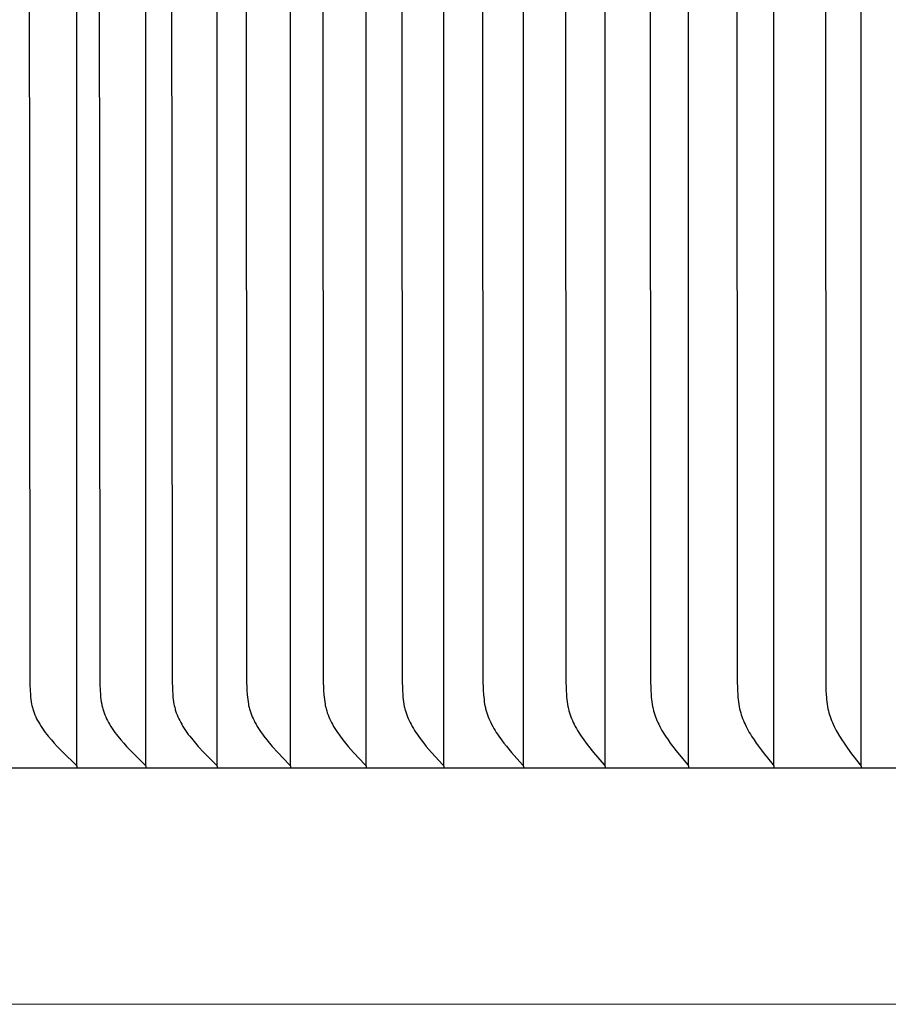
# Model space of a CAD drawing. Units: inches. Extents: x -7.4 to 73.8, y -5.8 to 17.4.
# Drawn here: x 48.9 to 50.9, y 8.6 to 10.9 of the extents above; entities that cross this region are included whole.
import ezdxf

# ---------------------------------------------------------------- set-up
doc = ezdxf.new("R2010")
doc.units = ezdxf.units.IN
doc.header["$MEASUREMENT"] = 0
doc.layers.add('Aura Vent', color=250, linetype='Continuous')

msp = doc.modelspace()

# ---------------------------------------------------------------- linework, layer by layer
at = {"layer": 'Aura Vent'}
for points in [[(49.0387, 9.1723), (49.0387, 11.1664), (49.0387, 13.1605)], [(49.1979, 9.1723), (49.1979, 11.1664), (49.1979, 13.1605)], [(49.3623, 9.1723), (49.3623, 11.1664), (49.3623, 13.1605)], [(49.5317, 9.1723), (49.5317, 11.1664), (49.5317, 13.1605)], [(49.706, 9.1723), (49.706, 11.1664), (49.706, 13.1605)], [(49.8852, 9.1723), (49.8852, 11.1664), (49.8852, 13.1605)], [(50.0689, 9.1723), (50.0689, 11.1664), (50.0689, 13.1605)], [(50.2572, 9.1723), (50.2572, 11.1664), (50.2572, 13.1605)], [(50.4499, 9.1723), (50.4499, 11.1664), (50.4499, 13.1605)], [(50.6468, 9.1723), (50.6468, 11.1664), (50.6468, 13.1605)], [(50.8478, 9.1723), (50.8478, 11.1664), (50.8478, 13.1605)], [(48.9287, 11.1664), (48.93, 9.3584), (48.9306, 9.3457), (48.9314, 9.3349), (48.9319, 9.3295), (48.9325, 9.3241), (48.9334, 9.3188), (48.9343, 9.3134), (48.9349, 9.3108), (48.9355, 9.3082), (48.9362, 9.3056), (48.9369, 9.303), (48.9376, 9.3006), (48.9384, 9.2983), (48.9392, 9.2959), (48.94, 9.2936), (48.9409, 9.2913), (48.9418, 9.289), (48.9438, 9.2845), (48.9459, 9.28), (48.9482, 9.2756), (48.9506, 9.2712), (48.9531, 9.267), (48.9561, 9.2622), (48.9592, 9.2575), (48.9624, 9.2529), (48.9657, 9.2484), (48.9691, 9.2439), (48.9726, 9.2395), (48.9798, 9.2309), (48.9864, 9.2235), (48.9931, 9.2162), (49.0069, 9.2019), (49.0361, 9.1736), (49.0365, 9.1733), (49.0368, 9.1729), (49.037, 9.1728), (49.0371, 9.1726), (49.0373, 9.1724), (49.0374, 9.1722), (49.0376, 9.172), (49.0377, 9.1718), (49.0378, 9.1716), (49.0379, 9.1714), (49.038, 9.1713), (49.0381, 9.1712), (49.0381, 9.1711), (49.0382, 9.171), (49.0382, 9.1709), (49.0383, 9.1708), (49.0383, 9.1707), (49.0384, 9.1706), (49.0384, 9.1705), (49.0385, 9.1703), (49.0385, 9.1702), (49.0385, 9.1701), (49.0386, 9.17), (49.0386, 9.1699), (49.0386, 9.1698), (49.0387, 9.1696), (49.0387, 9.1695), (49.0387, 9.1694), (49.0387, 9.1693), (49.0387, 9.1691), (49.0387, 9.169), (49.0388, 9.1689), (49.0388, 9.1687), (49.0388, 9.1686), (49.0388, 9.1685), (49.0388, 9.1683), (49.0388, 9.1682), (49.0388, 9.168), (49.0387, 9.1679), (49.0387, 9.1677), (49.0387, 9.1676), (49.0387, 9.1674)], [(49.0903, 11.1664), (49.0917, 9.3584), (49.0922, 9.3457), (49.0929, 9.3349), (49.0935, 9.3295), (49.0941, 9.3241), (49.0949, 9.3188), (49.0959, 9.3135), (49.0964, 9.3108), (49.097, 9.3082), (49.0977, 9.3056), (49.0984, 9.303), (49.0991, 9.3006), (49.0998, 9.2983), (49.1006, 9.296), (49.1014, 9.2936), (49.1023, 9.2913), (49.1032, 9.289), (49.1051, 9.2845), (49.1072, 9.28), (49.1094, 9.2756), (49.1118, 9.2713), (49.1142, 9.267), (49.1171, 9.2622), (49.1201, 9.2575), (49.1233, 9.2529), (49.1265, 9.2484), (49.1299, 9.2439), (49.1333, 9.2395), (49.1403, 9.2309), (49.1467, 9.2235), (49.1533, 9.2162), (49.1668, 9.202), (49.1954, 9.1736), (49.1957, 9.1733), (49.1961, 9.1729), (49.1962, 9.1728), (49.1964, 9.1726), (49.1965, 9.1724), (49.1967, 9.1722), (49.1968, 9.172), (49.1969, 9.1718), (49.1971, 9.1716), (49.1972, 9.1714), (49.1973, 9.1713), (49.1973, 9.1712), (49.1974, 9.1711), (49.1974, 9.171), (49.1975, 9.1709), (49.1975, 9.1708), (49.1976, 9.1707), (49.1976, 9.1706), (49.1977, 9.1704), (49.1977, 9.1703), (49.1977, 9.1702), (49.1978, 9.1701), (49.1978, 9.17), (49.1978, 9.1699), (49.1979, 9.1697), (49.1979, 9.1696), (49.1979, 9.1695), (49.1979, 9.1694), (49.1979, 9.1692), (49.198, 9.1691), (49.198, 9.169), (49.198, 9.1689), (49.198, 9.1687), (49.198, 9.1686), (49.198, 9.1684), (49.198, 9.1683), (49.198, 9.1682), (49.198, 9.168), (49.198, 9.1679), (49.1979, 9.1677), (49.1979, 9.1676), (49.1979, 9.1674)], [(49.2572, 11.1664), (49.2582, 9.3712), (49.259, 9.3457), (49.2598, 9.3349), (49.2603, 9.3295), (49.2609, 9.3241), (49.2617, 9.3188), (49.2626, 9.3135), (49.2632, 9.3108), (49.2638, 9.3082), (49.2644, 9.3056), (49.2651, 9.303), (49.2658, 9.3006), (49.2665, 9.2983), (49.2672, 9.296), (49.268, 9.2936), (49.2698, 9.2891), (49.2717, 9.2845), (49.2737, 9.28), (49.2759, 9.2756), (49.2782, 9.2713), (49.2806, 9.267), (49.2834, 9.2622), (49.2863, 9.2575), (49.2894, 9.2529), (49.2926, 9.2484), (49.2958, 9.2439), (49.2991, 9.2395), (49.306, 9.2309), (49.3123, 9.2235), (49.3187, 9.2162), (49.3319, 9.202), (49.3598, 9.1736), (49.3602, 9.1733), (49.3605, 9.1729), (49.3606, 9.1727), (49.3608, 9.1726), (49.3609, 9.1724), (49.3611, 9.1722), (49.3612, 9.172), (49.3614, 9.1718), (49.3615, 9.1716), (49.3616, 9.1714), (49.3617, 9.1713), (49.3617, 9.1712), (49.3618, 9.1711), (49.3618, 9.171), (49.3619, 9.1709), (49.3619, 9.1708), (49.362, 9.1707), (49.362, 9.1705), (49.362, 9.1704), (49.3621, 9.1703), (49.3621, 9.1702), (49.3622, 9.1701), (49.3622, 9.17), (49.3622, 9.1698), (49.3622, 9.1697), (49.3623, 9.1696), (49.3623, 9.1695), (49.3623, 9.1694), (49.3623, 9.1692), (49.3623, 9.1691), (49.3624, 9.169), (49.3624, 9.1688), (49.3624, 9.1687), (49.3624, 9.1686), (49.3624, 9.1684), (49.3624, 9.1683), (49.3624, 9.1682), (49.3624, 9.168), (49.3623, 9.1679), (49.3623, 9.1677), (49.3623, 9.1676), (49.3623, 9.1674)], [(49.4292, 11.1664), (49.4302, 9.3712), (49.431, 9.3457), (49.4317, 9.3349), (49.4322, 9.3295), (49.4328, 9.3241), (49.4336, 9.3188), (49.4345, 9.3135), (49.435, 9.3108), (49.4356, 9.3082), (49.4362, 9.3056), (49.4369, 9.303), (49.4375, 9.3006), (49.4382, 9.2983), (49.439, 9.296), (49.4398, 9.2937), (49.4415, 9.2891), (49.4433, 9.2845), (49.4453, 9.2801), (49.4474, 9.2756), (49.4496, 9.2713), (49.452, 9.267), (49.4547, 9.2622), (49.4576, 9.2576), (49.4606, 9.253), (49.4637, 9.2484), (49.4669, 9.244), (49.4701, 9.2395), (49.4768, 9.2309), (49.4829, 9.2235), (49.4892, 9.2162), (49.5021, 9.202), (49.5293, 9.1736), (49.5296, 9.1733), (49.53, 9.1729), (49.5301, 9.1727), (49.5303, 9.1725), (49.5304, 9.1724), (49.5305, 9.1722), (49.5307, 9.172), (49.5308, 9.1718), (49.5309, 9.1716), (49.531, 9.1714), (49.5312, 9.1712), (49.5312, 9.1711), (49.5313, 9.171), (49.5313, 9.1709), (49.5314, 9.1707), (49.5314, 9.1706), (49.5314, 9.1705), (49.5315, 9.1704), (49.5315, 9.1703), (49.5316, 9.1702), (49.5316, 9.1701), (49.5316, 9.17), (49.5317, 9.1698), (49.5317, 9.1697), (49.5317, 9.1696), (49.5317, 9.1695), (49.5317, 9.1693), (49.5318, 9.1692), (49.5318, 9.1691), (49.5318, 9.169), (49.5318, 9.1688), (49.5318, 9.1687), (49.5318, 9.1686), (49.5318, 9.1684), (49.5318, 9.1683), (49.5318, 9.1682), (49.5318, 9.168), (49.5318, 9.1679), (49.5317, 9.1677), (49.5317, 9.1676), (49.5317, 9.1674)], [(49.6062, 11.1664), (49.6072, 9.3712), (49.608, 9.3457), (49.6087, 9.3349), (49.6091, 9.3295), (49.6097, 9.3241), (49.6105, 9.3188), (49.6114, 9.3135), (49.6119, 9.3108), (49.6124, 9.3082), (49.613, 9.3056), (49.6137, 9.303), (49.6143, 9.3007), (49.615, 9.2983), (49.6165, 9.2937), (49.6181, 9.2891), (49.6199, 9.2846), (49.6219, 9.2801), (49.6239, 9.2756), (49.6261, 9.2713), (49.6284, 9.267), (49.6311, 9.2622), (49.6339, 9.2576), (49.6368, 9.253), (49.6398, 9.2484), (49.6429, 9.244), (49.646, 9.2396), (49.6526, 9.2309), (49.6585, 9.2235), (49.6646, 9.2162), (49.6772, 9.202), (49.7037, 9.1736), (49.704, 9.1733), (49.7043, 9.1729), (49.7045, 9.1727), (49.7046, 9.1725), (49.7048, 9.1723), (49.7049, 9.1722), (49.705, 9.172), (49.7052, 9.1718), (49.7053, 9.1716), (49.7054, 9.1714), (49.7055, 9.1712), (49.7056, 9.1711), (49.7056, 9.1709), (49.7057, 9.1708), (49.7057, 9.1707), (49.7058, 9.1706), (49.7058, 9.1705), (49.7058, 9.1704), (49.7059, 9.1703), (49.7059, 9.1702), (49.7059, 9.1701), (49.706, 9.1699), (49.706, 9.1698), (49.706, 9.1697), (49.706, 9.1696), (49.7061, 9.1695), (49.7061, 9.1693), (49.7061, 9.1692), (49.7061, 9.1691), (49.7061, 9.169), (49.7061, 9.1688), (49.7061, 9.1687), (49.7061, 9.1686), (49.7061, 9.1684), (49.7061, 9.1683), (49.7061, 9.1681), (49.7061, 9.168), (49.7061, 9.1679), (49.7061, 9.1677), (49.7061, 9.1676), (49.706, 9.1674)], [(49.7881, 11.1664), (49.789, 9.3712), (49.7898, 9.3457), (49.7904, 9.3349), (49.7909, 9.3295), (49.7915, 9.3241), (49.7922, 9.3188), (49.7931, 9.3135), (49.7941, 9.3082), (49.7947, 9.3056), (49.7953, 9.303), (49.796, 9.3007), (49.7966, 9.2983), (49.7981, 9.2937), (49.7997, 9.2891), (49.8014, 9.2846), (49.8033, 9.2801), (49.8053, 9.2757), (49.8074, 9.2713), (49.8097, 9.267), (49.8122, 9.2622), (49.815, 9.2576), (49.8178, 9.253), (49.8207, 9.2485), (49.8237, 9.244), (49.8268, 9.2396), (49.8332, 9.2309), (49.8389, 9.2235), (49.8449, 9.2162), (49.857, 9.202), (49.8829, 9.1736), (49.8832, 9.1733), (49.8835, 9.1729), (49.8837, 9.1727), (49.8838, 9.1725), (49.8839, 9.1723), (49.8841, 9.1721), (49.8842, 9.172), (49.8843, 9.1718), (49.8844, 9.1716), (49.8846, 9.1714), (49.8847, 9.1711), (49.8847, 9.171), (49.8848, 9.1709), (49.8848, 9.1708), (49.8849, 9.1707), (49.8849, 9.1706), (49.8849, 9.1705), (49.885, 9.1704), (49.885, 9.1703), (49.885, 9.1702), (49.8851, 9.17), (49.8851, 9.1699), (49.8851, 9.1698), (49.8852, 9.1697), (49.8852, 9.1696), (49.8852, 9.1694), (49.8852, 9.1693), (49.8852, 9.1692), (49.8852, 9.1691), (49.8852, 9.1689), (49.8853, 9.1688), (49.8853, 9.1687), (49.8853, 9.1685), (49.8853, 9.1684), (49.8853, 9.1683), (49.8852, 9.1681), (49.8852, 9.168), (49.8852, 9.1679), (49.8852, 9.1677), (49.8852, 9.1676), (49.8852, 9.1674)], [(49.9747, 11.1664), (49.9756, 9.3712), (49.9763, 9.3456), (49.977, 9.3349), (49.9774, 9.3295), (49.978, 9.3242), (49.9787, 9.3188), (49.9795, 9.3135), (49.9805, 9.3082), (49.9811, 9.3056), (49.9817, 9.303), (49.983, 9.2983), (49.9844, 9.2937), (49.9859, 9.2891), (49.9876, 9.2846), (49.9894, 9.2801), (49.9914, 9.2757), (49.9934, 9.2713), (49.9956, 9.267), (49.9981, 9.2622), (50.0008, 9.2576), (50.0035, 9.253), (50.0063, 9.2485), (50.0092, 9.244), (50.0122, 9.2396), (50.0185, 9.2309), (50.024, 9.2235), (50.0298, 9.2163), (50.0416, 9.2021), (50.0667, 9.1736), (50.067, 9.1733), (50.0673, 9.1729), (50.0675, 9.1727), (50.0676, 9.1725), (50.0678, 9.1723), (50.0679, 9.1721), (50.068, 9.1719), (50.0681, 9.1717), (50.0683, 9.1715), (50.0684, 9.1713), (50.0685, 9.1711), (50.0685, 9.171), (50.0686, 9.1709), (50.0686, 9.1708), (50.0686, 9.1707), (50.0687, 9.1706), (50.0687, 9.1705), (50.0688, 9.1704), (50.0688, 9.1703), (50.0688, 9.1701), (50.0689, 9.17), (50.0689, 9.1699), (50.0689, 9.1698), (50.0689, 9.1697), (50.069, 9.1696), (50.069, 9.1694), (50.069, 9.1693), (50.069, 9.1692), (50.069, 9.1691), (50.069, 9.1689), (50.069, 9.1688), (50.069, 9.1687), (50.069, 9.1685), (50.069, 9.1684), (50.069, 9.1683), (50.069, 9.1681), (50.069, 9.168), (50.069, 9.1679), (50.069, 9.1677), (50.069, 9.1676), (50.0689, 9.1674)], [(50.1658, 11.1664), (50.1667, 9.3712), (50.1674, 9.3456), (50.1681, 9.3349), (50.1685, 9.3295), (50.169, 9.3242), (50.1697, 9.3188), (50.1705, 9.3135), (50.1715, 9.3082), (50.1721, 9.3056), (50.1727, 9.303), (50.1739, 9.2983), (50.1752, 9.2937), (50.1767, 9.2892), (50.1784, 9.2846), (50.1801, 9.2801), (50.182, 9.2757), (50.184, 9.2713), (50.1861, 9.267), (50.1886, 9.2623), (50.1911, 9.2576), (50.1938, 9.253), (50.1965, 9.2485), (50.1993, 9.244), (50.2023, 9.2396), (50.2083, 9.2309), (50.2137, 9.2235), (50.2193, 9.2163), (50.2307, 9.2021), (50.2554, 9.1732), (50.2557, 9.1729), (50.2558, 9.1727), (50.256, 9.1725), (50.2561, 9.1723), (50.2562, 9.1721), (50.2563, 9.1719), (50.2565, 9.1717), (50.2566, 9.1715), (50.2567, 9.1713), (50.2568, 9.1711), (50.2569, 9.1709), (50.2569, 9.1708), (50.257, 9.1707), (50.257, 9.1706), (50.257, 9.1705), (50.2571, 9.1703), (50.2571, 9.1702), (50.2571, 9.1701), (50.2572, 9.17), (50.2572, 9.1699), (50.2572, 9.1698), (50.2572, 9.1697), (50.2573, 9.1695), (50.2573, 9.1694), (50.2573, 9.1693), (50.2573, 9.1692), (50.2573, 9.169), (50.2573, 9.1689), (50.2573, 9.1688), (50.2573, 9.1687), (50.2573, 9.1685), (50.2573, 9.1684), (50.2573, 9.1683), (50.2573, 9.1681), (50.2573, 9.168), (50.2573, 9.1679), (50.2573, 9.1677), (50.2572, 9.1676), (50.2572, 9.1674)], [(50.3615, 11.1664), (50.3623, 9.3712), (50.363, 9.3456), (50.3636, 9.3349), (50.364, 9.3295), (50.3646, 9.3242), (50.3652, 9.3188), (50.366, 9.3135), (50.3669, 9.3082), (50.3675, 9.3056), (50.3681, 9.303), (50.3692, 9.2984), (50.3705, 9.2937), (50.372, 9.2892), (50.3736, 9.2846), (50.3753, 9.2802), (50.3771, 9.2757), (50.3791, 9.2713), (50.3811, 9.267), (50.3835, 9.2623), (50.3859, 9.2576), (50.3885, 9.253), (50.3911, 9.2485), (50.3939, 9.244), (50.3967, 9.2396), (50.4026, 9.2309), (50.4078, 9.2235), (50.4131, 9.2163), (50.4242, 9.2021), (50.4481, 9.1732), (50.4484, 9.1729), (50.4487, 9.1725), (50.4488, 9.1723), (50.4489, 9.1721), (50.4491, 9.1719), (50.4492, 9.1717), (50.4493, 9.1715), (50.4494, 9.1713), (50.4495, 9.1711), (50.4496, 9.1709), (50.4496, 9.1708), (50.4497, 9.1707), (50.4497, 9.1706), (50.4497, 9.1704), (50.4498, 9.1703), (50.4498, 9.1702), (50.4498, 9.1701), (50.4499, 9.17), (50.4499, 9.1699), (50.4499, 9.1698), (50.4499, 9.1696), (50.45, 9.1695), (50.45, 9.1694), (50.45, 9.1693), (50.45, 9.1692), (50.45, 9.169), (50.45, 9.1689), (50.45, 9.1688), (50.45, 9.1686), (50.45, 9.1685), (50.45, 9.1684), (50.45, 9.1683), (50.45, 9.1681), (50.45, 9.168), (50.45, 9.1678), (50.4499, 9.1677), (50.4499, 9.1676), (50.4499, 9.1674)], [(50.5614, 11.1664), (50.5622, 9.3712), (50.5629, 9.3456), (50.5635, 9.3349), (50.5639, 9.3295), (50.5644, 9.3242), (50.565, 9.3188), (50.5658, 9.3135), (50.5667, 9.3083), (50.5678, 9.303), (50.5689, 9.2984), (50.5702, 9.2938), (50.5716, 9.2892), (50.5731, 9.2847), (50.5747, 9.2802), (50.5765, 9.2757), (50.5784, 9.2713), (50.5804, 9.267), (50.5826, 9.2623), (50.585, 9.2576), (50.5875, 9.2531), (50.59, 9.2485), (50.5927, 9.2441), (50.5954, 9.2396), (50.6011, 9.2309), (50.6061, 9.2236), (50.6113, 9.2163), (50.622, 9.2021), (50.6451, 9.1732), (50.6454, 9.1729), (50.6457, 9.1725), (50.6458, 9.1723), (50.6459, 9.1721), (50.646, 9.1719), (50.6461, 9.1717), (50.6462, 9.1715), (50.6463, 9.1713), (50.6464, 9.1711), (50.6465, 9.1709), (50.6466, 9.1708), (50.6466, 9.1706), (50.6466, 9.1705), (50.6467, 9.1704), (50.6467, 9.1703), (50.6467, 9.1702), (50.6468, 9.1701), (50.6468, 9.17), (50.6468, 9.1699), (50.6468, 9.1697), (50.6469, 9.1696), (50.6469, 9.1695), (50.6469, 9.1694), (50.6469, 9.1693), (50.6469, 9.1691), (50.6469, 9.169), (50.6469, 9.1689), (50.6469, 9.1688), (50.6469, 9.1686), (50.6469, 9.1685), (50.6469, 9.1684), (50.6469, 9.1682), (50.6469, 9.1681), (50.6469, 9.168), (50.6469, 9.1678), (50.6469, 9.1677), (50.6468, 9.1676), (50.6468, 9.1674)], [(50.7655, 11.1664), (50.7663, 9.3712), (50.7669, 9.3456), (50.7675, 9.3349), (50.7679, 9.3295), (50.7684, 9.3242), (50.769, 9.3189), (50.7697, 9.3135), (50.7706, 9.3083), (50.7716, 9.303), (50.7727, 9.2984), (50.7739, 9.2938), (50.7753, 9.2892), (50.7768, 9.2847), (50.7783, 9.2802), (50.78, 9.2757), (50.7819, 9.2713), (50.7838, 9.267), (50.786, 9.2623), (50.7882, 9.2577), (50.7906, 9.2531), (50.7931, 9.2486), (50.7983, 9.2396), (50.8037, 9.2309), (50.8086, 9.2236), (50.8136, 9.2163), (50.8239, 9.2022), (50.8462, 9.1732), (50.8465, 9.1728), (50.8467, 9.1725), (50.8468, 9.1723), (50.847, 9.1721), (50.8471, 9.1719), (50.8472, 9.1717), (50.8473, 9.1715), (50.8474, 9.1713), (50.8475, 9.1711), (50.8476, 9.1708), (50.8476, 9.1706), (50.8477, 9.1705), (50.8477, 9.1704), (50.8477, 9.1703), (50.8478, 9.1702), (50.8478, 9.1701), (50.8478, 9.17), (50.8478, 9.1698), (50.8479, 9.1697), (50.8479, 9.1696), (50.8479, 9.1695), (50.8479, 9.1694), (50.8479, 9.1692), (50.8479, 9.1691), (50.8479, 9.169), (50.8479, 9.1689), (50.848, 9.1688), (50.848, 9.1686), (50.8479, 9.1685), (50.8479, 9.1684), (50.8479, 9.1682), (50.8479, 9.1681), (50.8479, 9.168), (50.8479, 9.1678), (50.8479, 9.1677), (50.8479, 9.1676), (50.8478, 9.1674)], [(47.0569, 9.1664), (65.4075, 9.1664)]]:
    msp.add_lwpolyline(points, dxfattribs=at)
msp.add_polyline3d([(65.3801, 8.6204, 0), (65.3807, 8.6204, 0), (65.3807, 8.6204, 0), (65.3805, 8.6204, 0), (47.0837, 8.6214, 0)], dxfattribs=at)

doc.saveas('drawing.dxf')
